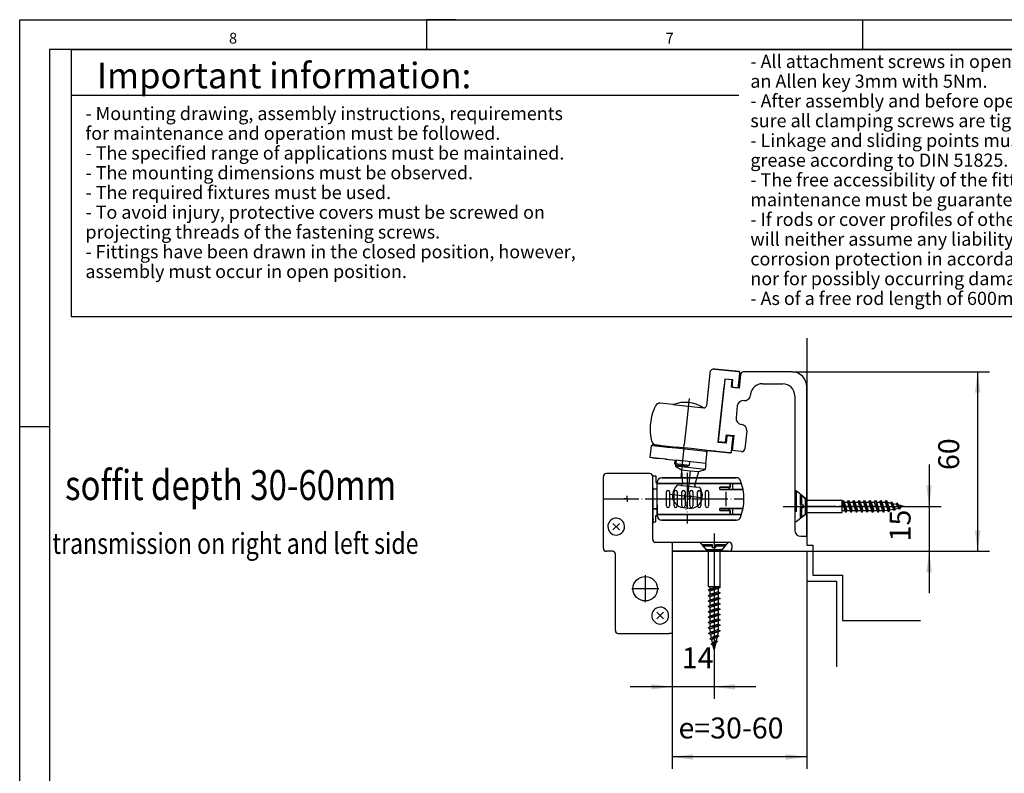
# Model space of a CAD drawing. Units: millimetres. Extents: x 1626 to 2210, y -2449 to -2039.
# Drawn here: x 1626 to 1791, y -2165 to -2039 of the extents above; entities that cross this region are included whole.
import ezdxf

# ---------------------------------------------------------------- set-up
doc = ezdxf.new("R2010")
doc.units = ezdxf.units.MM
for name, pattern in [('DASH_CENTER', [14, 11, -1, 1, -1]), ('DASHED', [15, 7, -8]), ('DOT_CENTER', [14, 12, -1, 0, -1]), ('LONG_DASHED', [15, 10, -5])]:
    doc.linetypes.add(name, pattern=pattern)
for name, color, linetype in [('1', 7, 'Continuous'), ('101', 7, 'Continuous'), ('181', 7, 'Continuous'), ('2', 7, 'Continuous')]:
    doc.layers.add(name, color=color, linetype=linetype)
doc.styles.add('CONVERTER_11', font='txt.shx', dxfattribs={"width": 0.99})
doc.styles.add('CONVERTER_12', font='txt.shx', dxfattribs={"width": 0.9})
doc.styles.add('CONVERTER_16', font='txt.shx', dxfattribs={"width": 0.81})
doc.dimstyles.new('ME10_DIM_29', dxfattribs={"dimtxt": 7, "dimasz": 7, "dimexe": 4, "dimexo": 0, "dimgap": 4, "dimtad": 1, "dimdsep": 46, "dimtxsty": 'CONVERTER_12', "dimsah": 1, "dimcen": 0.09, "dimclrd": 3, "dimclre": 3, "dimclrt": 4, "dimadec": 0, "dimazin": 0, "dimtfac": 1, "dimtdec": 4, "dimtix": 1, "dimtmove": 0, "dimatfit": 3, "dimfxl": 1, "dimtolj": 1, "dimtzin": 0, "dimarcsym": 0})
doc.dimstyles.new('ME10_DIM_35', dxfattribs={"dimtxt": 7, "dimasz": 7, "dimexe": 4, "dimexo": 0, "dimgap": 4, "dimtad": 1, "dimdsep": 46, "dimtxsty": 'CONVERTER_12', "dimsah": 1, "dimcen": 0.09, "dimclrd": 3, "dimclre": 3, "dimclrt": 4, "dimadec": 0, "dimazin": 0, "dimtfac": 1, "dimtdec": 4, "dimtix": 1, "dimtmove": 0, "dimatfit": 3, "dimfxl": 1, "dimtolj": 1, "dimtzin": 0, "dimarcsym": 0})
doc.dimstyles.new('ME10_DIM_43', dxfattribs={"dimtxt": 7, "dimasz": 7, "dimexe": 4, "dimexo": 0, "dimgap": 4, "dimtad": 1, "dimdsep": 46, "dimtxsty": 'CONVERTER_12', "dimsah": 1, "dimcen": 0.09, "dimclrd": 3, "dimclre": 3, "dimclrt": 4, "dimadec": 0, "dimazin": 0, "dimtfac": 1, "dimtdec": 4, "dimtix": 1, "dimtmove": 0, "dimatfit": 3, "dimfxl": 1, "dimtolj": 1, "dimtzin": 0, "dimarcsym": 0})
doc.dimstyles.new('ME10_DIM_44', dxfattribs={"dimtxt": 7, "dimasz": 7, "dimexe": 4, "dimexo": 0, "dimgap": 4, "dimtad": 1, "dimdsep": 46, "dimtxsty": 'CONVERTER_12', "dimsah": 1, "dimcen": 0.09, "dimclrd": 3, "dimclre": 3, "dimclrt": 4, "dimadec": 0, "dimazin": 0, "dimtfac": 1, "dimtdec": 4, "dimtix": 1, "dimtmove": 0, "dimatfit": 3, "dimfxl": 1, "dimtolj": 1, "dimtzin": 0, "dimarcsym": 0})

# ---------------------------------------------------------------- blocks, each defined once
blk = doc.blocks.new('Fluegelplatte_40412-2-0201__10', base_point=(3502.51, -4223.83))
at = {"layer": '1', "color": 4, "linetype": 'Continuous'}
for p, q in [((3493.16, -4197.22), (3492.68, -4201.76)), ((3510.27, -4196.33), (3494.15, -4196.33)), ((3487.87, -4198.74), (3485.67, -4219.63)), ((3490.36, -4199), (3487.87, -4198.74)), ((3490.09, -4201.49), (3490.36, -4199)), ((3492.68, -4201.76), (3490.09, -4201.49)), ((3500.45, -4200.33), (3507.27, -4200.33)), ((3515.27, -4251.33), (3515.27, -4201.33)), ((3496.48, -4203.91), (3496.45, -4204.17)), ((3511.27, -4204.33), (3511.27, -4249.33)), ((3492.05, -4207.73), (3491.63, -4211.71)), ((3488.16, -4219.89), (3488.42, -4217.4)), ((3488.42, -4217.4), (3491.01, -4217.67)), ((3490.49, -4222.65), (3491.01, -4217.67)), ((3495.19, -4216.1), (3494.57, -4222.07)), ((3485.67, -4219.63), (3488.16, -4219.89)), ((3493.47, -4222.96), (3490.49, -4222.65)), ((3513.27, -4251.33), (3515.27, -4251.33))]:
    blk.add_line(p, q, dxfattribs=at)
at = {"layer": '1', "color": 3, "linetype": 'DASHED'}
for p, q in [((3511.77, -4236.13), (3511.27, -4236.13)), ((3511.27, -4236.13), (3511.27, -4246.53)), ((3514.81, -4238.68), (3511.77, -4236.13)), ((3511.77, -4236.13), (3511.77, -4246.53)), ((3514.81, -4238.68), (3514.81, -4243.98)), ((3515.27, -4238.68), (3514.81, -4238.68)), ((3515.27, -4238.68), (3515.27, -4243.98)), ((3514.81, -4243.98), (3511.77, -4246.53)), ((3515.27, -4243.98), (3514.81, -4243.98)), ((3511.77, -4246.53), (3511.27, -4246.53))]:
    blk.add_line(p, q, dxfattribs=at)
at = {"layer": '1', "color": 3, "linetype": 'DOT_CENTER'}
for p, q in [((3507.34, -4241.33), (3519.34, -4241.33)), ((3508.63, -4241.33), (3517.13, -4241.33))]:
    blk.add_line(p, q, dxfattribs=at)
at = {"layer": '1', "color": 4, "linetype": 'Continuous'}
for centre, radius, start, end in [((3494.15, -4197.33), 1, 90, 174), ((3510.27, -4201.33), 5, 0, 90), ((3500.45, -4204.33), 4, 90, 174), ((3507.27, -4204.33), 4, 0, 90), ((3494.46, -4203.96), 2, 264, 354), ((3494.04, -4207.94), 2, 84, 174), ((3493.62, -4211.92), 2, 174, 264), ((3493.21, -4215.89), 2, 354, 84), ((3493.57, -4221.97), 1, 264, 354), ((3513.27, -4249.33), 2, 180, 270)]:
    blk.add_arc(centre, radius, start, end, dxfattribs=at)
blk = doc.blocks.new('*D65')
at = {"layer": '1', "color": 3, "linetype": 'Continuous', "transparency": 16777216}
for p, q in [((3556.19, -4227.33), (3556.19, -4241.33)), ((3519.34, -4241.33), (3560.19, -4241.33)), ((3556.19, -4241.33), (3556.19, -4256.33)), ((3515.27, -4256.33), (3560.19, -4256.33)), ((3556.19, -4256.33), (3556.19, -4270.33))]:
    blk.add_line(p, q, dxfattribs=at)
at = {"layer": '1', "color": 3, "transparency": 16777216}
for points in [[(3555.27, -4234.33), (3557.11, -4234.33), (3556.19, -4241.33)], [(3557.11, -4263.33), (3555.27, -4263.33), (3556.19, -4256.33)]]:
    blk.add_solid(points, dxfattribs=at)
at = {"layer": '1', "color": 4, "transparency": 16777216, "insert": (3552.19, -4253.02), "char_height": 7, "attachment_point": 7, "rotation": 90, "line_spacing_factor": 0.60024, "style": 'CONVERTER_12'}
blk.add_mtext('15', dxfattribs=at)
blk = doc.blocks.new('*D71')
at = {"layer": '1', "color": 3, "linetype": 'Continuous', "transparency": 16777216}
for p, q in [((3510.27, -4196.33), (3576.44, -4196.33)), ((3572.44, -4256.33), (3572.44, -4196.33)), ((3515.27, -4256.33), (3576.44, -4256.33))]:
    blk.add_line(p, q, dxfattribs=at)
at = {"layer": '1', "color": 3, "transparency": 16777216}
for points in [[(3573.36, -4203.33), (3571.51, -4203.33), (3572.44, -4196.33)], [(3571.51, -4249.33), (3573.36, -4249.33), (3572.44, -4256.33)]]:
    blk.add_solid(points, dxfattribs=at)
at = {"layer": '1', "color": 4, "transparency": 16777216, "insert": (3568.44, -4229.17), "char_height": 7, "attachment_point": 7, "rotation": 90, "line_spacing_factor": 0.60024, "style": 'CONVERTER_12'}
blk.add_mtext('60', dxfattribs=at)
blk = doc.blocks.new('*D79')
at = {"layer": '1', "color": 3, "linetype": 'Continuous', "transparency": 16777216}
for p, q in [((3515.27, -4266.33), (3515.27, -4329.1)), ((3470.27, -4294.97), (3470.27, -4329.1)), ((3515.27, -4325.1), (3470.27, -4325.1))]:
    blk.add_line(p, q, dxfattribs=at)
at = {"layer": '1', "color": 3, "transparency": 16777216}
for points in [[(3477.27, -4324.17), (3477.27, -4326.02), (3470.27, -4325.1)], [(3508.27, -4326.02), (3508.27, -4324.17), (3515.27, -4325.1)]]:
    blk.add_solid(points, dxfattribs=at)
at = {"layer": '1', "color": 4, "transparency": 16777216, "insert": (3472.4, -4321.1), "char_height": 7, "attachment_point": 7, "rotation": 0.0001, "line_spacing_factor": 0.60024, "style": 'CONVERTER_12'}
blk.add_mtext('e=30-60', dxfattribs=at)
blk = doc.blocks.new('a2kl', base_point=(1105.02, -1224.65))
at = {"color": 2, "linetype": 'Continuous'}
for p, q in [((1626.04, -2449.29), (1626.04, -2039.29)), ((1626.04, -2039.29), (2210.04, -2039.29))]:
    blk.add_line(p, q, dxfattribs=at)
at = {"color": 3, "linetype": 'Continuous'}
for p, q in [((1699.04, -2039.29), (1694.04, -2039.29)), ((1694.04, -2039.29), (1694.04, -2044.29)), ((1767.04, -2044.29), (1767.04, -2039.29)), ((2205.04, -2044.29), (1631.04, -2044.29)), ((1631.04, -2044.29), (1631.04, -2428.29)), ((1626.04, -2107.29), (1631.04, -2107.29))]:
    blk.add_line(p, q, dxfattribs=at)
at = {"color": 3, "style": 'CONVERTER_11', "width": 0.99}
for s, p in [('8', (1661.04, -2043.29)), ('7', (1734.04, -2043.29))]:
    blk.add_text(s, height=1.8, dxfattribs=at).set_placement(p)
blk = doc.blocks.new('Rahmen', base_point=(1105.02, -1224.65))
blk.add_blockref('a2kl', (1105.02, -1224.65))
blk = doc.blocks.new('Flügelbock_OL90N__11', base_point=(3477.86, -4219.01))
at = {"color": 4, "linetype": 'Continuous'}
for p, q in [((3482.85, -4196.71), (3481.7, -4207.65)), ((3492.66, -4196.23), (3484.5, -4195.37)), ((3492.67, -4198.95), (3492.9, -4196.76)), ((3492.9, -4196.76), (3492.93, -4196.56)), ((3487.87, -4198.74), (3487.61, -4201.23)), ((3490.55, -4199.02), (3487.87, -4198.74)), ((3490.29, -4201.51), (3490.55, -4199.02)), ((3492.38, -4201.73), (3492.67, -4198.95)), ((3492.38, -4201.73), (3490.29, -4201.51)), ((3470.48, -4207.27), (3466.21, -4206.82)), ((3485.64, -4219.93), (3485.9, -4217.44)), ((3488.59, -4217.72), (3488.33, -4220.21)), ((3490.68, -4217.94), (3488.59, -4217.72)), ((3490.39, -4220.72), (3490.68, -4217.94)), ((3466.23, -4220.9), (3471.7, -4221.48)), ((3488.33, -4220.21), (3485.64, -4219.93)), ((3490.16, -4222.91), (3490.39, -4220.72)), ((3471.7, -4221.48), (3471.56, -4221.46)), ((3482.01, -4222.56), (3489.8, -4223.38)), ((3490.13, -4223.11), (3490.16, -4222.91))]:
    blk.add_line(p, q, dxfattribs=at)
at = {"color": 3, "linetype": 'DASH_CENTER'}
for p in [(3475.04, -4213.68), (3474.19, -4221.74)]:
    blk.add_line(p, (3474.31, -4220.64), dxfattribs=at)
at = {"color": 1, "linetype": 'Continuous'}
blk.add_line((3464.75, -4220.75), (3471.7, -4221.48), dxfattribs=at)
at = {"color": 4, "linetype": 'Continuous'}
for centre, radius, start, end in [((3479.9, -4215.3), 17, 153.2164, 174), ((3466.06, -4208.31), 1.5, 84, 153.2164), ((3464.91, -4219.25), 1.5, 194.7836, 264)]:
    blk.add_arc(centre, radius, start, end, dxfattribs=at)
at = {"layer": '1', "color": 4, "linetype": 'Continuous'}
for p, q in [((3484.5, -4195.37), (3492.46, -4196.21)), ((3485.9, -4217.44), (3487.61, -4201.23)), ((3470.48, -4207.27), (3480.83, -4208.36)), ((3463.23, -4220.99), (3462.81, -4224.97)), ((3463.71, -4221.04), (3463.23, -4220.99)), ((3463.75, -4220.64), (3463.71, -4221.04)), ((3467.77, -4221.47), (3463.71, -4221.04)), ((3466.23, -4220.9), (3463.75, -4220.64)), ((3468.68, -4221.56), (3467.77, -4221.47)), ((3471.66, -4221.87), (3468.68, -4221.56)), ((3476.64, -4222.4), (3471.66, -4221.87)), ((3476.68, -4222), (3471.7, -4221.48)), ((3479.62, -4222.71), (3476.64, -4222.4)), ((3482.01, -4222.56), (3476.68, -4222)), ((3482.01, -4222.56), (3476.68, -4222)), ((3481.55, -4222.91), (3479.62, -4222.71)), ((3481.55, -4222.91), (3481.97, -4222.96)), ((3481.55, -4226.94), (3481.97, -4222.96)), ((3481.97, -4222.96), (3482.01, -4222.56)), ((3489.61, -4223.36), (3482.01, -4222.56)), ((3484.63, -4222.84), (3482.01, -4222.56)), ((3465.98, -4225.3), (3462.79, -4224.96)), ((3463.69, -4225.06), (3465.98, -4225.3)), ((3465.98, -4225.3), (3463.69, -4225.06)), ((3468.35, -4225.55), (3465.98, -4225.3)), ((3468.06, -4225.52), (3471.59, -4225.89)), ((3471.13, -4226.95), (3471.24, -4225.85)), ((3471.57, -4227.5), (3471.13, -4226.95)), ((3471.13, -4226.95), (3476.1, -4227.47)), ((3471.61, -4225.89), (3471.4, -4227.88)), ((3475.55, -4227.91), (3471.57, -4227.5)), ((3473.89, -4226.13), (3471.61, -4225.89)), ((3473.89, -4226.13), (3471.61, -4225.89)), ((3481.55, -4226.94), (3471.61, -4225.89)), ((3476.1, -4227.47), (3475.55, -4227.91)), ((3476.1, -4227.47), (3476.22, -4226.38)), ((3476.28, -4226.38), (3476.22, -4226.38)), ((3481.55, -4226.94), (3481.34, -4228.93)), ((3481.34, -4228.93), (3471.4, -4227.88)), ((3471.4, -4227.88), (3473.35, -4229.06)), ((3473.35, -4229.06), (3473.69, -4233.81)), ((3473.35, -4229.06), (3476.27, -4229.36)), ((3476.27, -4229.36), (3479.19, -4229.67)), ((3477.87, -4234.25), (3479.19, -4229.67)), ((3479.19, -4229.67), (3481.34, -4228.93)), ((3473.14, -4234.35), (3471.94, -4234.22)), ((3473.73, -4234.41), (3473.14, -4234.35)), ((3477.71, -4234.83), (3473.73, -4234.41)), ((3478.3, -4234.89), (3477.71, -4234.83)), ((3479.5, -4235.02), (3478.3, -4234.89)), ((3473.96, -4241.72), (3475.95, -4241.93))]:
    blk.add_line(p, q, dxfattribs=at)
at = {"layer": '1', "color": 3, "linetype": 'DOT_CENTER'}
for p, q in [((3475.92, -4205.28), (3475.04, -4213.68)), ((3474.19, -4221.74), (3473.86, -4224.89)), ((3474.19, -4221.74), (3473.86, -4224.89)), ((3473.86, -4224.89), (3473.13, -4231.82)), ((3476.27, -4229.36), (3474.87, -4242.66)), ((3469.53, -4237.24), (3470.4, -4237.33)), ((3470.4, -4237.33), (3480.35, -4238.37)), ((3474.43, -4237.32), (3474.28, -4238.73)), ((3476.4, -4237.69), (3476.27, -4238.94))]:
    blk.add_line(p, q, dxfattribs=at)
at = {"layer": '1', "color": 4, "linetype": 'Continuous'}
for centre, radius, start, end in [((3484.35, -4196.86), 1.5, 84, 174), ((3492.41, -4196.71), 0.5, 354, 84), ((3492.63, -4196.53), 0.3, 354, 84), ((3474.67, -4217.14), 10.63, 55.9275, 112.0725), ((3480.91, -4207.56), 0.8, 264, 354), ((3480.91, -4207.56), 0.8, 264, 354), ((3479.9, -4215.3), 17, 174, 194.7836), ((3489.66, -4222.86), 0.5, 264, 354), ((3489.84, -4223.08), 0.3, 264, 354), ((3475.38, -4237.85), 5, 133.4583, 174), ((3473.19, -4233.85), 0.5, 264, 4), ((3478.35, -4234.39), 0.5, 164, 264), ((3474.38, -4237.75), 4, 174, 264), ((3475.38, -4237.85), 5, 354, 34.5417), ((3476.37, -4237.96), 4, 264, 354)]:
    blk.add_arc(centre, radius, start, end, dxfattribs=at)
blk = doc.blocks.new('rs2', base_point=(3464.52, -4238.83))
at = {"layer": '1', "color": 4, "linetype": 'Continuous'}
for p, q in [((3463.77, -4231.13), (3464.77, -4231.13)), ((3464.77, -4231.13), (3464.77, -4233.29)), ((3464.77, -4233.29), (3465.27, -4233.29)), ((3465.27, -4236.83), (3465.27, -4233.61)), ((3465.27, -4240.83), (3465.27, -4244.04)), ((3464.77, -4244.36), (3465.27, -4244.36)), ((3464.77, -4246.53), (3464.77, -4244.36))]:
    blk.add_line(p, q, dxfattribs=at)
at = {"layer": '1', "color": 7, "linetype": 'Continuous'}
blk.add_line((3463.97, -4246.53), (3464.77, -4246.53), dxfattribs=at)
blk = doc.blocks.new('Schere', base_point=(3470.68, -4238.58))
at = {"layer": '1', "color": 3, "linetype": 'DOT_CENTER'}
for p, q in [((3475.27, -4230.08), (3475.27, -4247.08)), ((3465.27, -4242.6), (3465.27, -4235.03)), ((3465.27, -4242.63), (3465.27, -4235.05)), ((3447.09, -4238.83), (3463.69, -4238.83))]:
    blk.add_line(p, q, dxfattribs=at)
at = {"layer": '1', "color": 4, "linetype": 'Continuous'}
for p, q in [((3465.27, -4244.04), (3465.27, -4233.61)), ((3463.77, -4235.48), (3465.27, -4235.48)), ((3465.27, -4235.53), (3463.77, -4235.53)), ((3463.77, -4242.13), (3465.27, -4242.13)), ((3465.27, -4242.18), (3463.77, -4242.18))]:
    blk.add_line(p, q, dxfattribs=at)
at = {"layer": '1', "color": 3, "linetype": 'Continuous'}
for p, q in [((3489.72, -4233.61), (3489.72, -4234.92)), ((3489.72, -4234.92), (3489.72, -4233.61)), ((3490.58, -4235.65), (3490.58, -4233.61)), ((3490.58, -4235.65), (3490.58, -4233.61)), ((3468.34, -4241.17), (3468.34, -4236.48)), ((3469.38, -4236.48), (3469.38, -4241.17)), ((3470.95, -4241.17), (3470.95, -4236.48)), ((3471.99, -4236.48), (3471.99, -4241.17)), ((3473.56, -4241.17), (3473.56, -4236.48)), ((3474.6, -4236.48), (3474.6, -4241.17)), ((3476.16, -4241.17), (3476.16, -4236.48)), ((3477.21, -4236.48), (3477.21, -4241.17)), ((3478.77, -4241.17), (3478.77, -4236.48)), ((3479.82, -4236.48), (3479.82, -4241.17)), ((3481.38, -4241.17), (3481.38, -4236.48)), ((3482.42, -4236.48), (3482.42, -4241.17)), ((3486.2, -4235.65), (3486.2, -4234.92)), ((3486.2, -4234.92), (3489.37, -4234.92)), ((3489.37, -4234.92), (3486.2, -4234.92)), ((3486.2, -4235.65), (3486.2, -4234.92)), ((3489.37, -4234.92), (3489.37, -4235.65)), ((3489.37, -4234.92), (3489.72, -4234.92)), ((3489.72, -4234.92), (3489.37, -4234.92)), ((3489.37, -4235.65), (3489.37, -4234.92)), ((3486.2, -4242.74), (3486.2, -4242.01)), ((3486.2, -4242.74), (3486.2, -4242.01)), ((3486.2, -4242.74), (3489.37, -4242.74)), ((3489.37, -4242.74), (3486.2, -4242.74)), ((3489.37, -4242.74), (3489.37, -4242.01)), ((3489.37, -4242.01), (3489.37, -4242.74)), ((3489.37, -4242.74), (3489.72, -4242.74)), ((3489.72, -4242.74), (3489.37, -4242.74)), ((3489.72, -4244.04), (3489.72, -4242.74)), ((3489.72, -4242.74), (3489.72, -4244.04)), ((3490.58, -4244.04), (3490.58, -4242.01)), ((3490.58, -4244.04), (3490.58, -4242.01))]:
    blk.add_line(p, q, dxfattribs=at)
at = {"layer": '1', "color": 4, "linetype": 'Continuous'}
for centre, radius, start, end in [((3466.84, -4233.29), 1.56, 90, 180), ((3466.84, -4233.29), 1.56, 90, 180), ((3491.73, -4233.23), 1.5, 21.1795, 90), ((3491.73, -4233.23), 1.5, 21.1795, 90), ((3477.27, -4238.83), 17, 0, 21.1795), ((3477.27, -4238.83), 17, 0, 21.1795), ((3477.27, -4238.83), 17, 338.8205, 0), ((3477.27, -4238.83), 17, 338.8205, 0), ((3466.84, -4244.36), 1.56, 180, 270), ((3466.84, -4244.36), 1.56, 180, 270), ((3491.73, -4244.43), 1.5, 270, 338.8205), ((3491.73, -4244.43), 1.5, 270, 338.8205)]:
    blk.add_arc(centre, radius, start, end, dxfattribs=at)
at = {"layer": '1', "color": 3, "linetype": 'Continuous'}
for centre, start, end in [((3468.86, -4236.48), 0, 180), ((3468.86, -4236.48), 0, 180), ((3471.47, -4236.48), 0, 180), ((3471.47, -4236.48), 0, 180), ((3474.08, -4236.48), 0, 180), ((3474.08, -4236.48), 0, 180), ((3476.69, -4236.48), 0, 180), ((3476.69, -4236.48), 0, 180), ((3479.29, -4236.48), 0, 180), ((3479.29, -4236.48), 0, 180), ((3481.9, -4236.48), 0, 180), ((3481.9, -4236.48), 0, 180), ((3468.86, -4241.17), 180, 0), ((3468.86, -4241.17), 180, 0), ((3471.47, -4241.17), 180, 0), ((3471.47, -4241.17), 180, 0), ((3474.08, -4241.17), 180, 0), ((3474.08, -4241.17), 180, 0), ((3476.69, -4241.17), 180, 0), ((3476.69, -4241.17), 180, 0), ((3479.29, -4241.17), 180, 0), ((3479.29, -4241.17), 180, 0), ((3481.9, -4241.17), 180, 0), ((3481.9, -4241.17), 180, 0)]:
    blk.add_arc(centre, 0.522, start, end, dxfattribs=at)
at = {"layer": '101', "color": 3, "linetype": 'Continuous'}
for p, q in [((3486.2, -4235.65), (3489.37, -4235.65)), ((3489.37, -4235.65), (3486.2, -4235.65)), ((3490.58, -4235.65), (3489.37, -4235.65)), ((3489.37, -4235.65), (3490.58, -4235.65)), ((3493.97, -4235.65), (3490.58, -4235.65)), ((3490.58, -4235.65), (3493.97, -4235.65)), ((3486.2, -4242.01), (3489.37, -4242.01)), ((3489.37, -4242.01), (3486.2, -4242.01)), ((3490.58, -4242.01), (3489.37, -4242.01)), ((3489.37, -4242.01), (3490.58, -4242.01)), ((3493.97, -4242.01), (3490.58, -4242.01)), ((3490.58, -4242.01), (3493.97, -4242.01))]:
    blk.add_line(p, q, dxfattribs=at)
at = {"layer": '181', "color": 7, "linetype": 'DOT_CENTER'}
blk.add_line((3462.66, -4238.83), (3494.27, -4238.83), dxfattribs=at)
at = {"layer": '2', "color": 3, "linetype": 'Continuous'}
for p, q in [((3465.27, -4233.61), (3465.27, -4232.99)), ((3465.27, -4232.99), (3465.27, -4233.61)), ((3465.27, -4244.04), (3465.27, -4244.67)), ((3465.27, -4244.67), (3465.27, -4244.04))]:
    blk.add_line(p, q, dxfattribs=at)
at = {"layer": '2', "color": 4, "linetype": 'Continuous'}
for p, q in [((3490.58, -4233.61), (3465.27, -4233.61)), ((3465.27, -4233.61), (3490.58, -4233.61)), ((3491.73, -4231.73), (3466.84, -4231.73)), ((3466.84, -4231.73), (3491.73, -4231.73)), ((3493.45, -4233.61), (3490.58, -4233.61)), ((3490.58, -4233.61), (3493.45, -4233.61)), ((3490.58, -4244.04), (3465.27, -4244.04)), ((3465.27, -4244.04), (3490.58, -4244.04)), ((3493.45, -4244.04), (3490.58, -4244.04)), ((3490.58, -4244.04), (3493.45, -4244.04)), ((3491.73, -4245.93), (3466.84, -4245.93)), ((3466.84, -4245.93), (3491.73, -4245.93))]:
    blk.add_line(p, q, dxfattribs=at)
at = {"layer": '2', "color": 7, "linetype": 'Continuous'}
for p, q in [((3488.38, -4241.19), (3488.38, -4236.41)), ((3488.38, -4241.24), (3488.38, -4236.47))]:
    blk.add_line(p, q, dxfattribs=at)
blk = doc.blocks.new('40421-2-0210__12', base_point=(3470.27, -4266.31))
at = {"color": 4, "linetype": 'Continuous'}
blk.add_line((3470.27, -4256.33), (3470.27, -4276.29), dxfattribs=at)
blk = doc.blocks.new('40421-2-0211__13', base_point=(3459.12, -4241.17))
at = {"color": 3, "linetype": 'Continuous'}
for p, q in [((3463.97, -4243.88), (3463.97, -4235.63)), ((3463.97, -4245.42), (3463.97, -4243.88)), ((3463.97, -4245.42), (3463.77, -4246.29)), ((3463.97, -4246.33), (3463.77, -4246.33)), ((3463.77, -4247.46), (3463.79, -4247.4)), ((3463.97, -4245.66), (3463.97, -4245.42)), ((3463.97, -4246.38), (3463.97, -4245.66))]:
    blk.add_line(p, q, dxfattribs=at)
at = {"color": 3, "linetype": 'LONG_DASHED'}
for p, q in [((3463.77, -4246.29), (3463.76, -4246.33)), ((3463.77, -4246.33), (3463.76, -4246.33)), ((3463.97, -4245.66), (3463.81, -4246.38)), ((3463.81, -4246.38), (3463.97, -4246.38))]:
    blk.add_line(p, q, dxfattribs=at)
at = {"color": 3, "linetype": 'Continuous'}
for centre, radius, start, end in [((3462.47, -4235.63), 1.5, 0, 29.9264), ((3460.97, -4246.38), 3, 340, 0), ((3460.97, -4246.38), 3, 0, 0.955)]:
    blk.add_arc(centre, radius, start, end, dxfattribs=at)
at = {"layer": '1', "color": 3, "linetype": 'Continuous'}
for q in [(3454.27, -4238.83), (3455.27, -4237.83), (3455.27, -4239.83), (3456.27, -4238.83)]:
    blk.add_line((3455.27, -4238.83), q, dxfattribs=at)
blk = doc.blocks.new('40421-2-0212__14', base_point=(3468.77, -4257.08))
at = {"color": 4, "linetype": 'Continuous'}
for p, q in [((3462.77, -4230.33), (3448.27, -4230.33)), ((3447.27, -4255.33), (3447.27, -4231.33)), ((3463.77, -4252.33), (3463.77, -4231.33)), ((3464.77, -4253.33), (3468.27, -4253.33)), ((3468.27, -4253.33), (3470.27, -4253.33)), ((3470.27, -4253.63), (3470.27, -4253.33)), ((3470.27, -4253.33), (3479.58, -4253.33)), ((3470.27, -4253.63), (3470.27, -4256.33)), ((3479.58, -4253.33), (3488.97, -4253.33)), ((3488.97, -4253.33), (3489.27, -4253.33)), ((3450.27, -4256.33), (3448.27, -4256.33)), ((3451.27, -4282.83), (3451.27, -4257.33)), ((3470.27, -4256.33), (3470.27, -4276.29)), ((3481.67, -4256.33), (3470.27, -4256.33)), ((3486.87, -4256.33), (3481.67, -4256.33)), ((3489.27, -4256.33), (3486.87, -4256.33)), ((3490.27, -4254.33), (3490.27, -4255.33)), ((3470.27, -4276.29), (3470.27, -4279.37)), ((3470.27, -4279.37), (3470.27, -4282.83)), ((3470.27, -4282.83), (3470.27, -4283.53)), ((3470.27, -4283.53), (3470.27, -4283.83)), ((3452.27, -4283.83), (3469.27, -4283.83)), ((3470.27, -4283.83), (3469.27, -4283.83))]:
    blk.add_line(p, q, dxfattribs=at)
at = {"color": 3, "linetype": 'LONG_DASHED'}
for p, q in [((3479.58, -4253.33), (3481.67, -4255.83)), ((3488.97, -4253.33), (3486.87, -4255.83)), ((3481.67, -4255.83), (3481.67, -4256.33)), ((3486.87, -4255.83), (3481.67, -4255.83)), ((3486.87, -4255.83), (3486.87, -4256.33))]:
    blk.add_line(p, q, dxfattribs=at)
at = {"color": 4, "linetype": 'Continuous'}
blk.add_circle((3461.27, -4268.83), 4.1, dxfattribs=at)
for centre, radius, start, end in [((3448.27, -4231.33), 1, 90, 180), ((3462.77, -4231.33), 1, 0, 90), ((3451.57, -4248.08), 2.81, 15.9887, 180), ((3451.57, -4248.08), 2.81, 270, 15.9887), ((3451.57, -4248.08), 2.81, 180, 270), ((3464.77, -4252.33), 1, 180, 270), ((3489.27, -4254.33), 1, 0, 90), ((3448.27, -4255.33), 1, 180, 270), ((3450.27, -4257.33), 1, 0, 90), ((3489.27, -4255.33), 1, 270, 0), ((3466.27, -4277.83), 2.81, 21.5917, 180), ((3466.27, -4277.83), 2.81, 338.4083, 21.5917), ((3466.27, -4277.83), 2.81, 180, 338.4083), ((3452.27, -4282.83), 1, 180, 270)]:
    blk.add_arc(centre, radius, start, end, dxfattribs=at)
at = {"layer": '1', "color": 4, "linetype": 'Continuous'}
for p, q in [((3450.48, -4246.98), (3452.67, -4249.17)), ((3452.67, -4246.98), (3450.48, -4249.17)), ((3465.18, -4276.73), (3467.37, -4278.92)), ((3467.37, -4276.73), (3465.18, -4278.92))]:
    blk.add_line(p, q, dxfattribs=at)
at = {"layer": '1', "color": 3, "linetype": 'DASH_CENTER'}
blk.add_line((3484.27, -4250.33), (3484.27, -4258.83), dxfattribs=at)
at = {"layer": '1', "color": 3, "linetype": 'DOT_CENTER'}
for p, q in [((3461.27, -4264.32), (3461.27, -4273.34)), ((3465.78, -4268.83), (3456.76, -4268.83))]:
    blk.add_line(p, q, dxfattribs=at)
blk = doc.blocks.new('*D80')
at = {"layer": '1', "color": 3, "linetype": 'Continuous', "transparency": 16777216}
for p, q in [((3470.27, -4256.33), (3470.27, -4305.64)), ((3484.27, -4258.83), (3484.27, -4305.64)), ((3470.27, -4301.64), (3456.27, -4301.64)), ((3484.27, -4301.64), (3470.27, -4301.64)), ((3498.27, -4301.64), (3484.27, -4301.64))]:
    blk.add_line(p, q, dxfattribs=at)
at = {"layer": '1', "color": 3, "transparency": 16777216}
for points in [[(3463.27, -4302.56), (3463.27, -4300.72), (3470.27, -4301.64)], [(3491.27, -4300.72), (3491.27, -4302.56), (3484.27, -4301.64)]]:
    blk.add_solid(points, dxfattribs=at)
at = {"layer": '1', "color": 4, "transparency": 16777216, "insert": (3473.51, -4297.64), "char_height": 7, "attachment_point": 7, "rotation": 0.0001, "line_spacing_factor": 0.60024, "style": 'CONVERTER_12'}
blk.add_mtext('14', dxfattribs=at)
blk = doc.blocks.new('40421-EP-001_01_GB', base_point=(3836.076, -4488.588))
at = {"color": 4, "linetype": 'Continuous'}
for p, q in [((3269.255, -4088.588), (3269.255, -4177.827)), ((3269.255, -4088.588), (3497.613, -4088.588)), ((3497.613, -4088.588), (3754.97, -4088.588)), ((3269.255, -4103.868), (3492.613, -4103.868)), ((3269.255, -4177.827), (3754.97, -4177.827))]:
    blk.add_line(p, q, dxfattribs=at)
at = {"color": 3, "linetype": 'DASH_CENTER'}
for p, q in [((3517.274, -4241.327), (3515.274, -4241.327)), ((3538.995, -4241.327), (3517.274, -4241.327))]:
    blk.add_line(p, q, dxfattribs=at)
at = {"layer": '1', "color": 1, "linetype": 'Continuous'}
for p, q in [((3515.274, -4185.039), (3515.274, -4254.327)), ((3470.274, -4256.327), (3470.274, -4294.973)), ((3470.274, -4256.327), (3515.274, -4256.327)), ((3515.274, -4254.327), (3517.274, -4254.327)), ((3515.274, -4256.327), (3515.274, -4266.327)), ((3517.274, -4254.327), (3517.274, -4264.327)), ((3515.274, -4266.327), (3525.274, -4266.327)), ((3517.274, -4264.327), (3527.274, -4264.327)), ((3525.274, -4266.327), (3525.274, -4294.973)), ((3527.274, -4264.327), (3527.274, -4279.48)), ((3527.274, -4279.48), (3553.274, -4279.48))]:
    blk.add_line(p, q, dxfattribs=at)
at = {"layer": '1', "color": 7, "linetype": 'LONG_DASHED'}
for p, q in [((3513.074, -4237.577), (3513.074, -4240.827)), ((3513.524, -4237.577), (3513.074, -4237.577)), ((3513.524, -4237.577), (3513.524, -4240.827)), ((3515.274, -4239.327), (3513.524, -4237.577)), ((3513.074, -4240.827), (3514.074, -4240.827)), ((3514.074, -4240.827), (3514.074, -4241.827)), ((3517.076, -4239.327), (3515.274, -4239.327)), ((3513.074, -4241.827), (3513.074, -4245.077)), ((3514.074, -4241.827), (3513.074, -4241.827)), ((3513.524, -4241.827), (3513.524, -4245.077)), ((3513.524, -4245.077), (3515.274, -4243.327)), ((3515.274, -4243.327), (3517.076, -4243.327)), ((3513.074, -4245.077), (3513.524, -4245.077)), ((3480.524, -4254.127), (3480.524, -4254.577)), ((3483.774, -4254.127), (3480.524, -4254.127)), ((3483.774, -4255.127), (3483.774, -4254.127)), ((3488.024, -4254.127), (3484.774, -4254.127)), ((3484.774, -4254.127), (3484.774, -4255.127)), ((3488.024, -4254.577), (3488.024, -4254.127)), ((3480.524, -4254.577), (3482.274, -4256.327)), ((3483.774, -4254.577), (3480.524, -4254.577)), ((3486.274, -4256.327), (3482.274, -4256.327)), ((3482.274, -4256.327), (3482.274, -4258.128)), ((3484.774, -4255.127), (3483.774, -4255.127)), ((3488.024, -4254.577), (3484.774, -4254.577)), ((3486.274, -4256.327), (3488.024, -4254.577)), ((3486.274, -4258.128), (3486.274, -4256.327))]:
    blk.add_line(p, q, dxfattribs=at)
at = {"layer": '1', "color": 3, "linetype": 'LONG_DASHED'}
for p, q in [((3514.813, -4243.977), (3514.813, -4238.677)), ((3527.074, -4239.327), (3517.076, -4239.327)), ((3517.076, -4243.327), (3527.074, -4243.327)), ((3482.274, -4258.128), (3482.274, -4268.127)), ((3486.274, -4268.127), (3486.274, -4258.128))]:
    blk.add_line(p, q, dxfattribs=at)
at = {"layer": '1', "color": 3, "linetype": 'Continuous'}
for p, q in [((3527.074, -4239.927), (3527.421, -4239.327)), ((3527.074, -4243.327), (3527.074, -4239.327)), ((3527.421, -4239.327), (3527.767, -4239.927)), ((3527.767, -4239.927), (3528.874, -4239.927)), ((3528.874, -4239.927), (3529.221, -4239.327)), ((3529.221, -4239.327), (3529.567, -4239.927)), ((3529.567, -4239.927), (3530.674, -4239.927)), ((3530.674, -4239.927), (3531.021, -4239.327)), ((3531.021, -4239.327), (3531.367, -4239.927)), ((3531.367, -4239.927), (3532.474, -4239.927)), ((3532.474, -4239.927), (3532.821, -4239.327)), ((3532.821, -4239.327), (3533.167, -4239.927)), ((3533.167, -4239.927), (3534.274, -4239.927)), ((3534.274, -4239.927), (3534.621, -4239.327)), ((3534.621, -4239.327), (3534.967, -4239.927)), ((3534.967, -4239.927), (3536.074, -4239.927)), ((3536.074, -4239.927), (3536.421, -4239.327)), ((3536.421, -4239.327), (3536.767, -4239.927)), ((3536.767, -4239.927), (3537.874, -4239.927)), ((3537.874, -4239.927), (3538.221, -4239.327)), ((3538.221, -4239.327), (3538.567, -4239.927)), ((3538.567, -4239.927), (3539.674, -4239.927)), ((3539.674, -4239.927), (3540.021, -4239.327)), ((3540.021, -4239.327), (3540.367, -4239.927)), ((3540.367, -4239.927), (3541.474, -4239.927)), ((3541.474, -4239.927), (3541.821, -4239.327)), ((3541.821, -4239.327), (3542.167, -4239.927)), ((3542.167, -4239.927), (3543.349, -4240.2)), ((3543.349, -4240.2), (3543.621, -4239.73)), ((3543.621, -4239.73), (3543.967, -4240.33)), ((3543.967, -4240.33), (3545.157, -4240.59)), ((3545.157, -4240.59), (3545.421, -4240.133)), ((3545.421, -4240.133), (3545.767, -4240.733)), ((3545.767, -4240.733), (3548.074, -4241.327)), ((3527.074, -4242.727), (3527.974, -4242.727)), ((3528.321, -4243.327), (3527.974, -4242.727)), ((3528.667, -4242.727), (3528.321, -4243.327)), ((3528.667, -4242.727), (3529.774, -4242.727)), ((3530.121, -4243.327), (3529.774, -4242.727)), ((3530.467, -4242.727), (3530.121, -4243.327)), ((3530.467, -4242.727), (3531.574, -4242.727)), ((3531.921, -4243.327), (3531.574, -4242.727)), ((3532.267, -4242.727), (3531.921, -4243.327)), ((3532.267, -4242.727), (3533.374, -4242.727)), ((3533.721, -4243.327), (3533.374, -4242.727)), ((3534.067, -4242.727), (3533.721, -4243.327)), ((3534.067, -4242.727), (3535.174, -4242.727)), ((3535.521, -4243.327), (3535.174, -4242.727)), ((3535.867, -4242.727), (3535.521, -4243.327)), ((3535.867, -4242.727), (3536.974, -4242.727)), ((3537.321, -4243.327), (3536.974, -4242.727)), ((3537.667, -4242.727), (3537.321, -4243.327)), ((3537.667, -4242.727), (3538.774, -4242.727)), ((3539.121, -4243.327), (3538.774, -4242.727)), ((3539.467, -4242.727), (3539.121, -4243.327)), ((3539.467, -4242.727), (3540.574, -4242.727)), ((3540.921, -4243.327), (3540.574, -4242.727)), ((3541.267, -4242.727), (3540.921, -4243.327)), ((3541.267, -4242.727), (3542.414, -4242.594)), ((3542.721, -4243.126), (3542.414, -4242.594)), ((3543.067, -4242.526), (3542.721, -4243.126)), ((3543.067, -4242.526), (3544.25, -4242.254)), ((3544.521, -4242.723), (3544.25, -4242.254)), ((3544.867, -4242.123), (3544.521, -4242.723)), ((3544.867, -4242.123), (3546.056, -4241.861)), ((3546.321, -4242.32), (3546.056, -4241.861)), ((3546.667, -4241.72), (3546.321, -4242.32)), ((3548.074, -4241.327), (3546.667, -4241.72)), ((3482.274, -4268.127), (3486.274, -4268.127)), ((3482.274, -4269.374), (3482.874, -4269.027)), ((3482.874, -4269.72), (3482.274, -4269.374)), ((3482.874, -4268.127), (3482.874, -4269.027)), ((3482.874, -4269.72), (3482.874, -4270.827)), ((3485.674, -4268.127), (3486.274, -4268.474)), ((3486.274, -4268.474), (3485.674, -4268.82)), ((3485.674, -4268.82), (3485.674, -4269.927)), ((3485.674, -4269.927), (3486.274, -4270.274)), ((3486.274, -4270.274), (3485.674, -4270.62)), ((3485.674, -4270.62), (3485.674, -4271.727)), ((3482.274, -4271.174), (3482.874, -4270.827)), ((3482.874, -4271.52), (3482.274, -4271.174)), ((3482.274, -4272.974), (3482.874, -4272.627)), ((3482.874, -4273.32), (3482.274, -4272.974)), ((3482.874, -4271.52), (3482.874, -4272.627)), ((3482.874, -4273.32), (3482.874, -4274.427)), ((3485.674, -4271.727), (3486.274, -4272.074)), ((3486.274, -4272.074), (3485.674, -4272.42)), ((3485.674, -4272.42), (3485.674, -4273.527)), ((3485.674, -4273.527), (3486.274, -4273.874)), ((3486.274, -4273.874), (3485.674, -4274.22)), ((3482.274, -4274.774), (3482.874, -4274.427)), ((3482.874, -4275.12), (3482.274, -4274.774)), ((3482.274, -4276.574), (3482.874, -4276.227)), ((3482.874, -4276.92), (3482.274, -4276.574)), ((3482.874, -4275.12), (3482.874, -4276.227)), ((3482.874, -4276.92), (3482.874, -4278.027)), ((3485.674, -4274.22), (3485.674, -4275.327)), ((3485.674, -4275.327), (3486.274, -4275.674)), ((3486.274, -4275.674), (3485.674, -4276.02)), ((3485.674, -4276.02), (3485.674, -4277.127)), ((3485.674, -4277.127), (3486.274, -4277.474)), ((3482.274, -4278.374), (3482.874, -4278.027)), ((3482.874, -4278.72), (3482.274, -4278.374)), ((3482.274, -4280.174), (3482.874, -4279.827)), ((3482.874, -4280.52), (3482.274, -4280.174)), ((3482.874, -4278.72), (3482.874, -4279.827)), ((3482.874, -4280.52), (3482.874, -4281.627)), ((3486.274, -4277.474), (3485.674, -4277.82)), ((3485.674, -4277.82), (3485.674, -4278.927)), ((3485.674, -4278.927), (3486.274, -4279.274)), ((3486.274, -4279.274), (3485.674, -4279.62)), ((3485.674, -4279.62), (3485.674, -4280.727)), ((3482.274, -4281.974), (3482.874, -4281.627)), ((3482.874, -4282.32), (3482.274, -4281.974)), ((3482.476, -4283.774), (3483.007, -4283.467)), ((3483.076, -4284.12), (3482.476, -4283.774)), ((3482.874, -4282.32), (3483.007, -4283.467)), ((3485.674, -4283.22), (3485.401, -4284.402)), ((3485.674, -4280.727), (3486.274, -4281.074)), ((3486.274, -4281.074), (3485.674, -4281.42)), ((3485.674, -4281.42), (3485.674, -4282.527)), ((3485.674, -4282.527), (3486.274, -4282.874)), ((3486.274, -4282.874), (3485.674, -4283.22)), ((3482.879, -4285.574), (3483.348, -4285.303)), ((3483.479, -4285.92), (3482.879, -4285.574)), ((3483.076, -4284.12), (3483.348, -4285.303)), ((3483.282, -4287.374), (3483.74, -4287.109)), ((3483.479, -4285.92), (3483.74, -4287.109)), ((3484.868, -4286.82), (3484.274, -4289.127)), ((3485.468, -4286.474), (3484.868, -4286.82)), ((3485.271, -4285.02), (3485.011, -4286.21)), ((3485.011, -4286.21), (3485.468, -4286.474)), ((3485.871, -4284.674), (3485.271, -4285.02)), ((3485.401, -4284.402), (3485.871, -4284.674)), ((3483.882, -4287.72), (3483.282, -4287.374)), ((3484.274, -4289.127), (3483.882, -4287.72))]:
    blk.add_line(p, q, dxfattribs=at)
at = {"layer": '1', "color": 7, "linetype": 'Continuous'}
for p, q in [((3527.074, -4239.927), (3527.974, -4242.727)), ((3527.421, -4239.327), (3528.321, -4243.327)), ((3527.767, -4239.927), (3528.667, -4242.727)), ((3528.874, -4239.927), (3529.774, -4242.727)), ((3529.221, -4239.327), (3530.121, -4243.327)), ((3529.567, -4239.927), (3530.467, -4242.727)), ((3530.674, -4239.927), (3531.574, -4242.727)), ((3531.021, -4239.327), (3531.921, -4243.327)), ((3531.367, -4239.927), (3532.267, -4242.727)), ((3532.474, -4239.927), (3533.374, -4242.727)), ((3532.821, -4239.327), (3533.721, -4243.327)), ((3533.167, -4239.927), (3534.067, -4242.727)), ((3534.274, -4239.927), (3535.174, -4242.727)), ((3534.621, -4239.327), (3535.521, -4243.186)), ((3534.967, -4239.927), (3535.867, -4242.727)), ((3536.074, -4239.927), (3536.974, -4242.727)), ((3536.421, -4239.327), (3537.321, -4243.209)), ((3536.767, -4239.927), (3537.667, -4242.727)), ((3537.874, -4239.927), (3538.774, -4242.727)), ((3538.221, -4239.327), (3539.121, -4243.327)), ((3538.567, -4239.927), (3539.467, -4242.727)), ((3539.674, -4239.927), (3540.574, -4242.727)), ((3540.021, -4239.327), (3540.921, -4243.327)), ((3540.367, -4239.927), (3541.267, -4242.727)), ((3541.474, -4239.927), (3542.414, -4242.594)), ((3541.821, -4239.327), (3542.721, -4243.126)), ((3542.167, -4239.927), (3543.067, -4242.526)), ((3543.349, -4240.2), (3544.25, -4242.254)), ((3543.621, -4239.73), (3544.521, -4242.723)), ((3543.967, -4240.33), (3544.867, -4242.123)), ((3545.157, -4240.59), (3546.014, -4241.788)), ((3545.421, -4240.133), (3546.321, -4242.234)), ((3545.767, -4240.733), (3546.667, -4241.72)), ((3486.274, -4268.474), (3482.274, -4269.374)), ((3486.274, -4270.274), (3482.274, -4271.174)), ((3485.674, -4268.127), (3482.874, -4269.027)), ((3485.674, -4268.82), (3482.874, -4269.72)), ((3485.674, -4269.927), (3482.874, -4270.827)), ((3485.674, -4270.62), (3482.874, -4271.52)), ((3486.274, -4272.074), (3482.274, -4272.974)), ((3486.274, -4273.874), (3482.274, -4274.774)), ((3485.674, -4271.727), (3482.874, -4272.627)), ((3485.674, -4272.42), (3482.874, -4273.32)), ((3485.674, -4273.527), (3482.874, -4274.427)), ((3486.274, -4275.674), (3482.415, -4276.574)), ((3485.674, -4274.22), (3482.874, -4275.12)), ((3485.674, -4275.327), (3482.874, -4276.227)), ((3485.674, -4276.02), (3482.874, -4276.92)), ((3485.674, -4277.127), (3482.874, -4278.027)), ((3486.274, -4279.274), (3482.274, -4280.174)), ((3486.274, -4277.474), (3482.392, -4278.374)), ((3485.674, -4277.82), (3482.874, -4278.72)), ((3485.674, -4278.927), (3482.874, -4279.827)), ((3485.674, -4279.62), (3482.874, -4280.52)), ((3486.274, -4281.074), (3482.274, -4281.974)), ((3486.274, -4282.874), (3482.476, -4283.774)), ((3485.674, -4280.727), (3482.874, -4281.627)), ((3485.674, -4281.42), (3482.874, -4282.32)), ((3485.674, -4282.527), (3483.007, -4283.467)), ((3485.674, -4283.22), (3483.076, -4284.12)), ((3485.871, -4284.674), (3482.879, -4285.574)), ((3485.401, -4284.402), (3483.348, -4285.303)), ((3485.468, -4286.474), (3483.367, -4287.374)), ((3485.271, -4285.02), (3483.479, -4285.92)), ((3485.011, -4286.21), (3483.813, -4287.067)), ((3484.868, -4286.82), (3483.882, -4287.72))]:
    blk.add_line(p, q, dxfattribs=at)
at = {"layer": '1', "color": 7, "linetype": 'DOT_CENTER'}
for p, q in [((3511.298, -4241.327), (3549.258, -4241.327)), ((3484.274, -4252.811), (3484.274, -4290.772))]:
    blk.add_line(p, q, dxfattribs=at)
at = {"layer": '1', "color": 4, "linetype": 'Continuous'}
for p, q in [((3546.014, -4241.788), (3545.974, -4241.72)), ((3546.056, -4241.861), (3546.014, -4241.788)), ((3483.74, -4287.109), (3483.813, -4287.067)), ((3483.813, -4287.067), (3483.882, -4287.027))]:
    blk.add_line(p, q, dxfattribs=at)
at = {"layer": '1'}
blk.add_blockref('Fluegelplatte_40412-2-0201__10', (3502.507, -4223.827), dxfattribs=at)
at = {"color": 4, "style": 'CONVERTER_11', "width": 0.99}
blk.add_text('Important information:', height=8.5625, dxfattribs=at).set_placement((3277.895, -4101.548))
at = {"color": 4, "char_height": 4.4, "attachment_point": 7, "line_spacing_factor": 0.90036, "style": 'CONVERTER_11'}
for s, insert in [('- All attachment screws in open position must be tightened with\\P  an Allen key 3mm with 5Nm.\\P- After assembly and before operation check function and make \\P  sure all clamping screws are tightened.\\P- Linkage and sliding points must be lubricated with an acid-free\\P  grease according to DIN 51825.\\P- The free accessibility of the fittings for lubricating and \\P  maintenance must be guaranteed according to DIN 18357.\\P- If rods or cover profiles of other manufacturers are used, GEZE \\P  will neither assume any liability for material quality and sufficient\\P  corrosion protection in accordance with the RAL quality assurance\\P  nor for possibly occurring damages and consequential losses.\\P- As of a free rod length of 600mm, rod guides must be used.', (3496.413, -4175.349)), ('- Mounting drawing, assembly instructions, requirements \\P  for maintenance and operation must be followed.\\P- The specified range of applications must be maintained.\\P- The mounting dimensions must be observed.\\P- The required fixtures must be used.\\P- To avoid injury, protective covers must be screwed on\\P  projecting threads of the fastening screws.\\P- Fittings have been drawn in the closed position, however,\\P  assembly must occur in open position.', (3274.055, -4166.349))]:
    blk.add_mtext(s, dxfattribs=dict(at, insert=insert))
at = {"layer": '1', "color": 1, "style": 'CONVERTER_16', "width": 0.81}
blk.add_text('soffit depth 30-60mm ', height=10, dxfattribs=at).set_placement((3267.25, -4239.2))
at = {"layer": '1', "color": 4, "style": 'CONVERTER_16', "width": 0.81}
blk.add_text(' transmission on right and left side', height=7, dxfattribs=at).set_placement((3261.25, -4257.2))
at = {"layer": '1'}
for base, p1, p2, dimstyle, picture, middle in [((3572.435, -4256.327), (3510.274, -4196.327), (3515.274, -4256.327), 'ME10_DIM_35', '*D71', (3564.935, -4223.919)), ((3556.189, -4241.327), (3515.274, -4256.327), (3519.339, -4241.327), 'ME10_DIM_29', '*D65', (3548.689, -4248.824))]:
    dim = blk.add_linear_dim(base=base, p1=p1, p2=p2, angle=90, dimstyle=dimstyle, dxfattribs=at)
    dim.commit()
    dim.dimension.update_dxf_attribs({"geometry": picture, "text_midpoint": middle, "text_rotation": 90})
dim = blk.add_linear_dim(base=(3515.274, -4325.096), p1=(3470.274, -4294.973), p2=(3515.274, -4266.327), text='e=30-60', dimstyle='ME10_DIM_43', dxfattribs=at)
dim.commit()
dim.dimension.update_dxf_attribs({"geometry": '*D79', "text_midpoint": (3492.704, -4317.596), "text_rotation": 0.00014})
blk = doc.blocks.new('LT_30-60__15', base_point=(3472.683, -4267.858))
for name, p in [('40421-2-0212__14', (3468.774, -4257.077)), ('40421-2-0211__13', (3459.124, -4241.167)), ('40421-2-0210__12', (3470.274, -4266.308))]:
    blk.add_blockref(name, p)
at = {"layer": '1'}
for name, p in [('Schere', (3470.683, -4238.579)), ('rs2', (3464.524, -4238.827))]:
    blk.add_blockref(name, p, dxfattribs=at)
dim = blk.add_linear_dim(base=(3484.274, -4301.638), p1=(3470.274, -4256.327), p2=(3484.274, -4258.827), dimstyle='ME10_DIM_44', dxfattribs=at)
dim.commit()
dim.dimension.update_dxf_attribs({"geometry": '*D80', "text_midpoint": (3477.712, -4294.138), "text_rotation": 0.00014})

msp = doc.modelspace()

# ---------------------------------------------------------------- block references
msp.add_blockref('Rahmen', (1105.02, -1224.65))
at = {"xscale": 0.5, "yscale": 0.5, "zscale": 0.5}
msp.add_blockref('40421-EP-001_01_GB', (1918.04, -2244.29), dxfattribs=at)
at = {"layer": '1', "xscale": 0.5, "yscale": 0.5, "zscale": 0.5}
for name, p in [('Flügelbock_OL90N__11', (1738.93, -2109.51)), ('LT_30-60__15', (1736.34, -2133.93))]:
    msp.add_blockref(name, p, dxfattribs=at)

doc.saveas('drawing.dxf')
